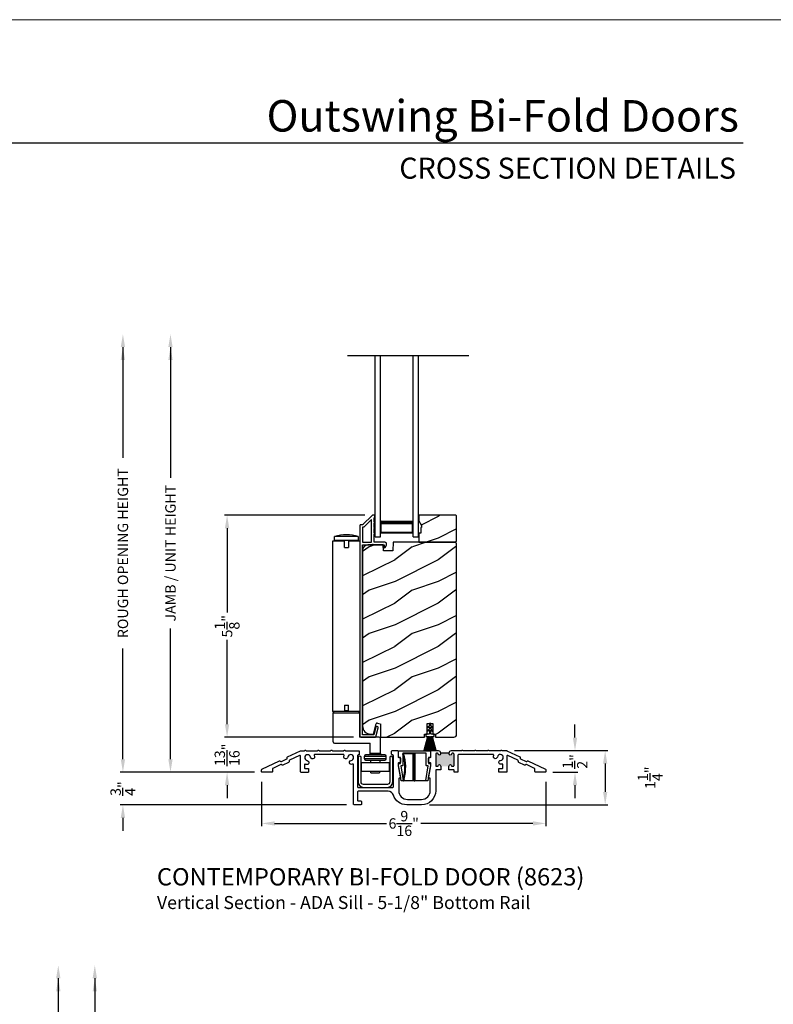
# Model space of a CAD drawing. Extents: x 0 to 102, y 0 to 44.
# Drawn here: x 16 to 33, y 21 to 44 of the extents above; entities that cross this region are included whole.
import ezdxf
from ezdxf.enums import TextEntityAlignment as Align

# ---------------------------------------------------------------- set-up
doc = ezdxf.new("R2010")
doc.units = 0
doc.header["$LTSCALE"] = 2
doc.header["$MEASUREMENT"] = 0
doc.header["$PDMODE"] = 3
doc.layers.get('0').update_dxf_attribs({"linetype": 'CONTINUOUS'})
doc.layers.get('DEFPOINTS').update_dxf_attribs({"color": 3, "linetype": 'CONTINUOUS'})
doc.layers.add('Dim', color=7, linetype='CONTINUOUS')
doc.styles.add('Arial', font='arial.ttf')
doc.styles.get("Standard").update_dxf_attribs({"font": 'arial.ttf'})
doc.dimstyles.get("Standard").update_dxf_attribs({"dimtxt": 0.24, "dimasz": 0.3, "dimexe": 0.0625, "dimexo": 0.18, "dimgap": 0.09, "dimtad": 0, "dimdec": 4, "dimzin": 0, "dimdsep": 46, "dimlunit": 4, "dimtxsty": 'STANDARD', "dimcen": 0, "dimadec": 5, "dimazin": 0, "dimtfac": 1, "dimtdec": 4, "dimtofl": 0, "dimtmove": 2, "dimatfit": 3, "dimfxl": 1, "dimtolj": 1, "dimtzin": 0, "dimarcsym": 0})
pattern_1 = [(216.8699, (-101.00886, 227.83207), (2.99999992, 2.00000012), [0.5, -4.5]), (206.5651, (-100.40886, 227.53207), (-0.9999992, -1.0000013), [1.118034, -1.118034]), (198.4349, (-100.40886, 227.03207), (-2.00000043, -0.9999984), [0.632456, -2.529822])]

# ---------------------------------------------------------------- blocks, each defined once
blk = doc.blocks.new('*D177')
at = {"layer": 'DEFPOINTS', "color": 0, "transparency": 16777216}
for p in [(24.075, 32.562), (20.716, 27.437), (23.816, 27.437)]:
    blk.add_point(p, dxfattribs=at)
at = {"layer": 'Dim', "color": 0, "lineweight": -2, "transparency": 16777216}
for p, q in [((23.895, 32.562), (20.654, 32.562)), ((20.716, 32.262), (20.716, 30.314)), ((20.716, 27.737), (20.716, 29.684)), ((23.636, 27.437), (20.654, 27.437))]:
    blk.add_line(p, q, dxfattribs=at)
at = {"layer": 'Dim', "color": 0, "transparency": 16777216}
for points in [[(20.666, 32.262), (20.766, 32.262), (20.716, 32.562)], [(20.666, 27.737), (20.766, 27.737), (20.716, 27.437)]]:
    blk.add_solid(points, dxfattribs=at)
at = {"layer": 'Dim', "color": 0, "transparency": 16777216, "insert": (20.716, 29.999), "char_height": 0.24, "attachment_point": 5, "rotation": 90}
blk.add_mtext('\\A1;5{\\H1x;\\S1/8;}"', dxfattribs=at)
blk = doc.blocks.new('*D178')
at = {"layer": 'DEFPOINTS', "color": 0, "transparency": 16777216}
for p in [(20.716, 27.437), (20.716, 27.437), (21.527, 26.628)]:
    blk.add_point(p, dxfattribs=at)
at = {"layer": 'Dim', "color": 0, "lineweight": -2, "transparency": 16777216}
for p, q in [((20.716, 27.737), (20.716, 28.037)), ((20.896, 27.437), (20.779, 27.437)), ((21.347, 26.628), (20.654, 26.628)), ((20.716, 26.328), (20.716, 26.028))]:
    blk.add_line(p, q, dxfattribs=at)
at = {"layer": 'Dim', "color": 0, "transparency": 16777216}
for points in [[(20.666, 27.737), (20.766, 27.737), (20.716, 27.437)], [(20.666, 26.328), (20.766, 26.328), (20.716, 26.628)]]:
    blk.add_solid(points, dxfattribs=at)
at = {"layer": 'Dim', "color": 0, "transparency": 16777216, "insert": (20.716, 27.032), "char_height": 0.24, "attachment_point": 5, "rotation": 90}
blk.add_mtext('\\A1;{\\H1x;\\S13/16;}"', dxfattribs=at)
blk = doc.blocks.new('*D179')
at = {"layer": 'DEFPOINTS', "color": 0, "transparency": 16777216}
for p in [(27.169, 27.128), (28.06, 26.628), (28.748, 26.628)]:
    blk.add_point(p, dxfattribs=at)
at = {"layer": 'Dim', "color": 0, "lineweight": -2, "transparency": 16777216}
for p, q in [((28.748, 27.428), (28.748, 27.728)), ((27.349, 27.128), (28.811, 27.128)), ((28.24, 26.628), (28.811, 26.628)), ((28.748, 26.328), (28.748, 26.028))]:
    blk.add_line(p, q, dxfattribs=at)
at = {"layer": 'Dim', "color": 0, "transparency": 16777216}
for points in [[(28.698, 27.428), (28.798, 27.428), (28.748, 27.128)], [(28.698, 26.328), (28.798, 26.328), (28.748, 26.628)]]:
    blk.add_solid(points, dxfattribs=at)
at = {"layer": 'Dim', "color": 0, "transparency": 16777216, "insert": (28.748, 26.878), "char_height": 0.24, "attachment_point": 5, "rotation": 90}
blk.add_mtext('\\A1;{\\H1x;\\S1/2;}"', dxfattribs=at)
blk = doc.blocks.new('*D180')
at = {"layer": 'DEFPOINTS', "color": 0, "transparency": 16777216}
for p in [(21.512, 26.585), (28.075, 26.585), (28.075, 25.447)]:
    blk.add_point(p, dxfattribs=at)
at = {"layer": 'Dim', "color": 0, "lineweight": -2, "transparency": 16777216}
for p, q in [((21.512, 26.405), (21.512, 25.384)), ((28.075, 26.405), (28.075, 25.384)), ((21.812, 25.447), (24.396, 25.447)), ((27.775, 25.447), (25.191, 25.447))]:
    blk.add_line(p, q, dxfattribs=at)
at = {"layer": 'Dim', "color": 0, "transparency": 16777216}
for points in [[(21.812, 25.497), (21.812, 25.397), (21.512, 25.447)], [(27.775, 25.497), (27.775, 25.397), (28.075, 25.447)]]:
    blk.add_solid(points, dxfattribs=at)
at = {"layer": 'Dim', "color": 0, "transparency": 16777216, "insert": (24.794, 25.447), "char_height": 0.24, "attachment_point": 5}
blk.add_mtext('\\A1;6{\\H1x;\\S9/16;}"', dxfattribs=at)
blk = doc.blocks.new('A$C5A762800')
for p, q in [((0.131, 0.695), (0.386, 0.695)), ((0.386, 0.686), (0.135, 0.686)), ((0.386, 0.686), (0.386, 0.695)), ((0.406, 0.695), (0.386, 0.695)), ((0.386, 0.069), (0.386, 0.686)), ((0.423, 0.685), (0.396, 0.685)), ((0.396, 0.07), (0.396, 0.685)), ((0.406, 0.695), (0.43, 0.695)), ((0.423, 0.07), (0.423, 0.685)), ((0.43, 0.686), (0.43, 0.695)), ((0.43, 0.695), (0.647, 0.695)), ((0.43, 0.686), (0.43, 0.071)), ((0.647, 0.686), (0.43, 0.686)), ((0.637, 0.652), (0.647, 0.686)), ((0.66, 0.695), (0.647, 0.695)), ((0.044, 0.295), (0.044, 0.298)), ((0.075, 0.295), (0.044, 0.295)), ((0.748, 0.295), (0.717, 0.295)), ((0.748, 0.298), (0.748, 0.295)), ((0.396, 0.07), (0.396, 0.07)), ((0.396, 0.07), (0.423, 0.07)), ((0.43, 0.06), (0.406, 0.06)), ((0.43, 0.071), (0.647, 0.071)), ((0.647, 0.06), (0.43, 0.06)), ((0.662, 0.089), (0.666, 0.076))]:
    blk.add_line(p, q)
blk.add_lwpolyline([(0.026, 0.01), (0.026, 0.15, -0.414424), (0.031, 0.155), (0.071, 0.155, 0.414149), (0.076, 0.16), (0.076, 0.293, 0.414424), (0.071, 0.298), (0.033, 0.298, -0.414149), (0.028, 0.303), (0.028, 0.346, -0.041485), (0.029, 0.354), (0.085, 0.691, -0.366894), (0.09, 0.695), (0.131, 0.695, -0.463623), (0.135, 0.689), (0.079, 0.354, 0.463802), (0.084, 0.348), (0.121, 0.348, -0.414149), (0.126, 0.343), (0.126, 0.06, 0.414149), (0.131, 0.055), (0.661, 0.055, 0.414145), (0.666, 0.06), (0.666, 0.343, -0.414152), (0.671, 0.348), (0.708, 0.348, 0.463808), (0.713, 0.354), (0.657, 0.689, -0.463621), (0.661, 0.695), (0.702, 0.695, -0.36689), (0.707, 0.691), (0.763, 0.354, -0.041487), (0.764, 0.346), (0.764, 0.303, -0.414145), (0.759, 0.298), (0.721, 0.298, 0.414427), (0.716, 0.293), (0.716, 0.16, 0.414152), (0.721, 0.155), (0.761, 0.155, -0.414427), (0.766, 0.15), (0.766, 0.01, -0.414152), (0.761, 0.005), (0.031, 0.005, -0.414149)], format="xyb", close=True)
at = {"flags": 128}
for points in [[(0.396, 0.685), (0.396, 0.685), (0.396, 0.685)], [(0.657, 0.682), (0.657, 0.684), (0.657, 0.685)]]:
    blk.add_lwpolyline(points, dxfattribs=at)
for centre, radius, start, end in [((0.406, 0.685), 0.01, 90.0164, 177.8668), ((0.432, 0.686), 0.00881, 100.9979, 186.4277), ((1.609, 0.377), 1, 162.2746, 197.7254), ((0.647, 0.685), 0.01, 19.113, 90.0012), ((1.609, 0.378), 1.01, 164.2678, 197.7253), ((1.609, 0.377), 0.99, 163.2834, 196.8909), ((0.044, 0.305), 0.01, 226.3817, 270.0158), ((0.748, 0.305), 0.01, 269.984, 313.6184), ((0.066, 0.165), 0.01, 269.9839, 359.997), ((0.406, 0.069), 0.02, 179.9685, 226.4105), ((0.406, 0.07), 0.01, 179.976, 270.0161), ((0.432, 0.069), 0.00905, 170.3963, 258.1952), ((0.647, 0.07), 0.01, 269.9922, 17.7251), ((0.647, 0.069), 0.02, 313.6292, 339.9678), ((0.726, 0.165), 0.01, 180.0091, 270.0098)]:
    blk.add_arc(centre, radius, start, end)
blk = doc.blocks.new('*D181')
at = {"color": 0, "lineweight": -2, "transparency": 16777216}
for p, q in [((27.349, 27.128), (29.508, 27.128)), ((29.445, 26.828), (29.445, 26.176)), ((25.387, 25.876), (29.508, 25.876))]:
    blk.add_line(p, q, dxfattribs=at)
at = {"color": 0, "transparency": 16777216}
for points in [[(29.395, 26.828), (29.495, 26.828), (29.445, 27.128)], [(29.395, 26.176), (29.495, 26.176), (29.445, 25.876)]]:
    blk.add_solid(points, dxfattribs=at)
at = {"layer": 'DEFPOINTS', "color": 0, "transparency": 16777216}
for p in [(27.169, 27.128), (25.207, 25.876), (29.445, 25.876)]:
    blk.add_point(p, dxfattribs=at)
at = {"color": 0, "transparency": 16777216, "insert": (30.484, 26.502), "char_height": 0.24, "attachment_point": 5, "rotation": 90}
blk.add_mtext('\\A1;1{\\H1x;\\S1/4;}"', dxfattribs=at)
blk = doc.blocks.new('*D182')
at = {"layer": 'DEFPOINTS', "color": 0, "transparency": 16777216}
for p in [(23.815, 36.744), (19.409, 26.628), (21.527, 26.628)]:
    blk.add_point(p, dxfattribs=at)
at = {"layer": 'Dim', "color": 0, "lineweight": -2, "transparency": 16777216}
for p, q in [((19.409, 36.444), (19.409, 33.426)), ((19.409, 26.928), (19.409, 29.946)), ((21.347, 26.628), (19.347, 26.628))]:
    blk.add_line(p, q, dxfattribs=at)
at = {"layer": 'Dim', "color": 0, "transparency": 16777216}
for points in [[(19.359, 36.444), (19.459, 36.444), (19.409, 36.744)], [(19.359, 26.928), (19.459, 26.928), (19.409, 26.628)]]:
    blk.add_solid(points, dxfattribs=at)
at = {"layer": 'Dim', "color": 0, "transparency": 16777216, "insert": (19.409, 31.686), "char_height": 0.24, "attachment_point": 5, "rotation": 90}
blk.add_mtext('\\A1;JAMB / UNIT HEIGHT', dxfattribs=at)
blk = doc.blocks.new('A$C464A1423')
for p, q in [((0.802, 5.347), (0.677, 5.347)), ((0.677, 5.347), (0.677, 1.41)), ((0.726, 5.361), (0.726, 5.451)), ((1.274, 5.451), (0.726, 5.451)), ((1.274, 5.361), (0.726, 5.361)), ((0.777, 5.347), (0.777, 5.361)), ((0.953, 5.347), (0.803, 5.347)), ((0.953, 5.2), (0.953, 5.347)), ((1.313, 5.347), (1.047, 5.347)), ((1.047, 5.347), (1.047, 5.2)), ((1.222, 5.361), (1.222, 5.347)), ((1.274, 5.451), (1.274, 5.361)), ((1.313, 5.347), (1.313, 1.41)), ((0.953, 5.2), (1.047, 5.2)), ((0.802, 1.41), (0.677, 1.41)), ((0.696, 1.38), (1.304, 1.38)), ((0.696, 0.71), (0.696, 1.38)), ((1.274, 1.41), (0.726, 1.41)), ((0.953, 1.41), (0.803, 1.41)), ((0.953, 1.558), (0.953, 1.41)), ((0.953, 1.558), (1.047, 1.558)), ((1.047, 1.427), (0.953, 1.427)), ((1.047, 1.41), (1.047, 1.558)), ((1.313, 1.41), (1.047, 1.41)), ((1.304, 1.38), (1.304, 0.818)), ((1.589, 0.818), (1.304, 0.818)), ((1.758, 0.818), (1.589, 0.818)), ((1.788, 0.442), (1.788, 0.788)), ((0.726, 0.68), (0.975, 0.68)), ((0.975, 0.68), (1.286, 0.68)), ((1.286, 0.68), (1.546, 0.68)), ((1.546, 0.442), (1.546, 0.68)), ((1.35, 0.036), (1.35, 0.233)), ((1.35, 0.233), (1.983, 0.233)), ((1.414, 0.382), (1.919, 0.382)), ((1.414, 0.321), (1.414, 0.382)), ((1.919, 0.321), (1.414, 0.321)), ((1.889, 0.412), (1.444, 0.412)), ((1.444, 0.291), (1.889, 0.291)), ((1.788, 0.442), (1.546, 0.442)), ((1.562, 0.233), (1.562, 0.291)), ((1.772, 0.291), (1.772, 0.233)), ((1.919, 0.321), (1.919, 0.382)), ((1.983, 0.233), (1.983, 0.036)), ((1.35, 0.036), (1.983, 0.036)), ((1.567, 0), (1.567, 0.036)), ((1.567, 0), (1.767, 0)), ((1.767, 0.036), (1.767, 0))]:
    blk.add_line(p, q)
for centre, radius, start, end in [((1, 4.489), 1, 74.0976, 105.9024), ((0.726, 1.38), 0.03, 90, 180), ((1.274, 1.38), 0.03, 0, 90), ((0.726, 0.71), 0.03, 180, 270), ((1.758, 0.788), 0.03, 0, 90), ((1.444, 0.382), 0.03, 90, 180), ((1.444, 0.321), 0.03, 180, 270), ((1.516, 0.442), 0.03, 270, 0), ((1.818, 0.442), 0.03, 180, 270), ((1.889, 0.382), 0.03, 0, 90), ((1.889, 0.321), 0.03, 270, 0)]:
    blk.add_arc(centre, radius, start, end)
blk = doc.blocks.new('*D184')
at = {"layer": 'DEFPOINTS', "color": 0, "transparency": 16777216}
for p in [(22.717, 36.744), (18.311, 26.628), (20.429, 26.628)]:
    blk.add_point(p, dxfattribs=at)
at = {"layer": 'Dim', "color": 0, "lineweight": -2, "transparency": 16777216}
for p, q in [((18.311, 36.444), (18.311, 33.883)), ((18.311, 26.928), (18.311, 29.489)), ((20.249, 26.628), (18.248, 26.628))]:
    blk.add_line(p, q, dxfattribs=at)
at = {"layer": 'Dim', "color": 0, "transparency": 16777216}
for points in [[(18.261, 36.444), (18.361, 36.444), (18.311, 36.744)], [(18.261, 26.928), (18.361, 26.928), (18.311, 26.628)]]:
    blk.add_solid(points, dxfattribs=at)
at = {"layer": 'Dim', "color": 0, "transparency": 16777216, "insert": (18.311, 31.686), "char_height": 0.24, "attachment_point": 5, "rotation": 90}
blk.add_mtext('\\A1;ROUGH OPENING HEIGHT', dxfattribs=at)
blk = doc.blocks.new('*D185')
at = {"layer": 'DEFPOINTS', "color": 0, "transparency": 16777216}
for p in [(21.527, 26.628), (18.311, 25.876), (23.652, 25.876)]:
    blk.add_point(p, dxfattribs=at)
at = {"layer": 'Dim', "color": 0, "lineweight": -2, "transparency": 16777216}
for p, q in [((18.311, 26.928), (18.311, 27.228)), ((21.347, 26.628), (18.248, 26.628)), ((23.472, 25.876), (18.248, 25.876)), ((18.311, 25.576), (18.311, 25.276))]:
    blk.add_line(p, q, dxfattribs=at)
at = {"layer": 'Dim', "color": 0, "transparency": 16777216}
for points in [[(18.261, 26.928), (18.361, 26.928), (18.311, 26.628)], [(18.261, 25.576), (18.361, 25.576), (18.311, 25.876)]]:
    blk.add_solid(points, dxfattribs=at)
at = {"layer": 'Dim', "color": 0, "transparency": 16777216, "insert": (18.311, 26.252), "char_height": 0.24, "attachment_point": 5, "rotation": 90}
blk.add_mtext('\\A1;{\\H1x;\\S3/4;}"', dxfattribs=at)
blk = doc.blocks.new('*D196')
at = {"layer": 'DEFPOINTS', "color": 0, "transparency": 16777216}
for p in [(23.944, 22.172), (17.662, 12.015), (21.656, 12.015)]:
    blk.add_point(p, dxfattribs=at)
at = {"layer": 'Dim', "color": 0, "lineweight": -2, "transparency": 16777216}
for p, q in [((17.662, 21.872), (17.662, 18.834)), ((17.662, 12.315), (17.662, 15.354)), ((21.476, 12.015), (17.6, 12.015))]:
    blk.add_line(p, q, dxfattribs=at)
at = {"layer": 'Dim', "color": 0, "transparency": 16777216}
for points in [[(17.612, 21.872), (17.712, 21.872), (17.662, 22.172)], [(17.612, 12.315), (17.712, 12.315), (17.662, 12.015)]]:
    blk.add_solid(points, dxfattribs=at)
at = {"layer": 'Dim', "color": 0, "transparency": 16777216, "insert": (17.662, 17.094), "char_height": 0.24, "attachment_point": 5, "rotation": 90}
blk.add_mtext('\\A1;JAMB / UNIT HEIGHT', dxfattribs=at)
blk = doc.blocks.new('*D198')
at = {"layer": 'DEFPOINTS', "color": 0, "transparency": 16777216}
for p in [(23.101, 22.172), (16.819, 12.015), (20.813, 12.015)]:
    blk.add_point(p, dxfattribs=at)
at = {"layer": 'Dim', "color": 0, "lineweight": -2, "transparency": 16777216}
for p, q in [((16.819, 21.872), (16.819, 19.291)), ((16.819, 12.315), (16.819, 14.897)), ((20.633, 12.015), (16.757, 12.015))]:
    blk.add_line(p, q, dxfattribs=at)
at = {"layer": 'Dim', "color": 0, "transparency": 16777216}
for points in [[(16.769, 21.872), (16.869, 21.872), (16.819, 22.172)], [(16.769, 12.315), (16.869, 12.315), (16.819, 12.015)]]:
    blk.add_solid(points, dxfattribs=at)
at = {"layer": 'Dim', "color": 0, "transparency": 16777216, "insert": (16.819, 17.094), "char_height": 0.24, "attachment_point": 5, "rotation": 90}
blk.add_mtext('\\A1;ROUGH OPENING HEIGHT', dxfattribs=at)

msp = doc.modelspace()

# ---------------------------------------------------------------- hatches: boundary and pattern name
h = msp.add_hatch()
h.set_pattern_fill('WOOD2', color=256, style=0)
h.set_pattern_definition(pattern_1)
h.paths.add_polyline_path([(25.186413, 32.275275), (25.186413, 32.150274), (25.139413, 32.150274), (25.139413, 31.939274), (25.994413, 31.939274), (26.014413, 31.959277), (26.014413, 32.544275), (25.994413, 32.564273), (25.139413, 32.564273), (25.139413, 32.431392), (25.202413, 32.322274), (25.202413, 32.275275)])
h = msp.add_hatch()
h.set_pattern_fill('WOOD2', color=256, style=0)
h.set_pattern_definition(pattern_1)
edge = h.paths.add_edge_path()
edge.add_line((24.255954, 27.749011), (24.255954, 27.439287))
edge.add_line((24.255954, 27.439287), (25.276631, 27.439287))
edge.add_line((25.276631, 27.439287), (25.276631, 27.509039))
edge.add_line((25.276631, 27.509039), (25.339131, 27.509039))
edge.add_line((25.339131, 27.509039), (25.339131, 27.752038))
edge.add_line((25.339131, 27.752038), (25.464131, 27.752038))
edge.add_line((25.464131, 27.752038), (25.464131, 27.509039))
edge.add_line((25.464131, 27.509039), (25.526631, 27.509039))
edge.add_line((25.526631, 27.509039), (25.526631, 27.439287))
edge.add_line((25.526631, 27.439287), (25.951413, 27.439287))
edge.add_arc((25.95141, 27.50229), 0.063003, 270.002604, 359.9955285)
edge.add_line((26.014413, 27.502285), (26.014413, 31.907275))
edge.add_line((26.014413, 31.907275), (25.982413, 31.939274))
edge.add_line((25.982413, 31.939274), (24.551413, 31.939274))
edge.add_line((24.551413, 31.939274), (24.544321, 31.736177))
edge.add_line((24.544321, 31.736177), (24.326521, 31.736177))
edge.add_line((24.326521, 31.736177), (24.321348, 31.884283))
edge.add_line((24.321348, 31.884283), (23.965226, 31.874957))
edge.add_arc((23.9685, 31.749999), 0.125001, 91.5004575, 179.9980576)
edge.add_line((23.843499, 31.750003), (23.843499, 27.696282))
edge.add_arc((24.031502, 27.696287), 0.188004, 180.0015937, 269.9987863)
edge.add_line((24.031499, 27.508283), (24.096355, 27.508283))
edge.add_line((24.096355, 27.508283), (24.159463, 27.743806))
h = msp.add_hatch(color=256)
h.dxf.hatch_style = 1
h.paths.add_polyline_path([(25.956114, 27.046549, 0.414213563), (25.936115, 27.066548), (25.915834, 27.066548, 0.381922337), (25.89596, 27.048774, -0.945803071), (25.846114, 27.051548), (25.846114, 27.077535), (25.642114, 27.077535), (25.642114, 27.051553, -0.945903418), (25.592268, 27.048774, 0.381922133), (25.572394, 27.066548), (25.552113, 27.066548, 0.414213563), (25.532114, 27.046549), (25.532114, 26.785534, 0.414213563), (25.552113, 26.765535), (25.582114, 26.765535, 0.414271847), (25.592114, 26.775536), (25.592114, 26.780536, -1), (25.642114, 26.780536), (25.642114, 26.775532, 0.414158974), (25.652113, 26.765535), (25.836114, 26.765535, 0.414271847), (25.846114, 26.775536), (25.846114, 26.780536, -1), (25.896114, 26.780536), (25.896114, 26.775532, 0.414158972), (25.906113, 26.765535), (25.936115, 26.765535, 0.414213564), (25.956114, 26.785534)])

# ---------------------------------------------------------------- linework, layer by layer
for p, q in [((32.633072, 41.150089), (1.728752, 41.150089)), ((26.299009, 36.237126), (23.499817, 36.237126)), ((24.133413, 32.064275), (24.133413, 36.237126)), ((24.258413, 32.064275), (24.258413, 36.237126)), ((25.008413, 32.064275), (25.008413, 36.237126)), ((25.133413, 32.064275), (25.133413, 36.237126)), ((24.258413, 32.439275), (24.258413, 32.153561)), ((25.008413, 32.153561), (25.008413, 32.439616)), ((24.133413, 32.064275), (24.258413, 32.064275)), ((24.258413, 32.153561), (25.008413, 32.153561)), ((25.008413, 32.064275), (25.133413, 32.064275)), ((24.192153, 27.76502), (24.251901, 27.749011)), ((25.386631, 27.744036), (25.386631, 27.701036)), ((25.416631, 27.701036), (25.416631, 27.744036)), ((25.376631, 27.509039), (25.308131, 27.509039)), ((25.308131, 27.509039), (25.308131, 27.454038)), ((25.386631, 27.701036), (25.331631, 27.669282)), ((25.386631, 27.624038), (25.331631, 27.592284)), ((25.341631, 27.651963), (25.386631, 27.677945)), ((25.341631, 27.574961), (25.386631, 27.600943)), ((25.386631, 27.677945), (25.386631, 27.624038)), ((25.386631, 27.600943), (25.386631, 27.519036)), ((25.471631, 27.669282), (25.416631, 27.701036)), ((25.416631, 27.624038), (25.416631, 27.677945)), ((25.416631, 27.677945), (25.461631, 27.651963)), ((25.471631, 27.592284), (25.416631, 27.624038)), ((25.416631, 27.519036), (25.416631, 27.600943)), ((25.416631, 27.600943), (25.461631, 27.574961)), ((25.495131, 27.509039), (25.426631, 27.509039)), ((25.495131, 27.454038), (25.495131, 27.509039)), ((25.347561, 27.454038), (25.26376, 27.138458)), ((25.265693, 27.137946), (25.349631, 27.454038)), ((25.350435, 27.454038), (25.290815, 27.133389)), ((25.293931, 27.132812), (25.353086, 27.454006)), ((25.308131, 27.454038), (25.347561, 27.454038)), ((25.353843, 27.454006), (25.308322, 27.132145)), ((25.310303, 27.131868), (25.355862, 27.454006)), ((25.35885, 27.454006), (25.323332, 27.129597)), ((25.325344, 27.129597), (25.360862, 27.454006)), ((25.363857, 27.454006), (25.338881, 27.129592)), ((25.340887, 27.129592), (25.365862, 27.454006)), ((25.349631, 27.454038), (25.350435, 27.454038)), ((25.353086, 27.454006), (25.353843, 27.454006)), ((25.355862, 27.454006), (25.35885, 27.454006)), ((25.368861, 27.454006), (25.356431, 27.129587)), ((25.36016, 27.129587), (25.369633, 27.454067)), ((25.360862, 27.454006), (25.363857, 27.454006)), ((25.365862, 27.454006), (25.368861, 27.454006)), ((25.372631, 27.454067), (25.368197, 27.129583)), ((25.369633, 27.454067), (25.372631, 27.454067)), ((25.370198, 27.129583), (25.374631, 27.454038)), ((25.374631, 27.454038), (25.377631, 27.454038)), ((25.377631, 27.454038), (25.377631, 27.130038)), ((25.379631, 27.130038), (25.379631, 27.454038)), ((25.379631, 27.454038), (25.382631, 27.454038)), ((25.382631, 27.454038), (25.382631, 27.130038)), ((25.384631, 27.130038), (25.384631, 27.454038)), ((25.384631, 27.454038), (25.387631, 27.454038)), ((25.387631, 27.454038), (25.387631, 27.130038)), ((25.389631, 27.454038), (25.392631, 27.454038)), ((25.389631, 27.130038), (25.389631, 27.454038)), ((25.392631, 27.454038), (25.392631, 27.130038)), ((25.394631, 27.130038), (25.394631, 27.454038)), ((25.394631, 27.454038), (25.399631, 27.454038)), ((25.399631, 27.454038), (25.399631, 27.130038)), ((25.401631, 27.130038), (25.401631, 27.454038)), ((25.401631, 27.454038), (25.406631, 27.454038)), ((25.406631, 27.454038), (25.406631, 27.130038)), ((25.408631, 27.130038), (25.408631, 27.454038)), ((25.408631, 27.454038), (25.411631, 27.454038)), ((25.411631, 27.454038), (25.411631, 27.130038)), ((25.413631, 27.130038), (25.413631, 27.454038)), ((25.413631, 27.454038), (25.416631, 27.454038)), ((25.416631, 27.454038), (25.416631, 27.130038)), ((25.418631, 27.130038), (25.418631, 27.454038)), ((25.418631, 27.454038), (25.421631, 27.454038)), ((25.421631, 27.454038), (25.421631, 27.130038)), ((25.423631, 27.454038), (25.426631, 27.454038)), ((25.423631, 27.130038), (25.423631, 27.454038)), ((25.426631, 27.454038), (25.431057, 27.130057)), ((25.428631, 27.454038), (25.431628, 27.454067)), ((25.433057, 27.13008), (25.428631, 27.454038)), ((25.431628, 27.454067), (25.441087, 27.130104)), ((25.443086, 27.13016), (25.433629, 27.454048)), ((25.433629, 27.454048), (25.435399, 27.454006)), ((25.435399, 27.454006), (25.460299, 27.130564)), ((25.462293, 27.130714), (25.437405, 27.454006)), ((25.437405, 27.454006), (25.440399, 27.454006)), ((25.440399, 27.454006), (25.47575, 27.131127)), ((25.442411, 27.454006), (25.445399, 27.454006)), ((25.477738, 27.131347), (25.442411, 27.454006)), ((25.445399, 27.454006), (25.490959, 27.131868)), ((25.447419, 27.454006), (25.448175, 27.454006)), ((25.492939, 27.132145), (25.447419, 27.454006)), ((25.448175, 27.454006), (25.507331, 27.132812)), ((25.510447, 27.133389), (25.450827, 27.454038)), ((25.450827, 27.454038), (25.451631, 27.454038)), ((25.451631, 27.454038), (25.535568, 27.137946)), ((25.537501, 27.138458), (25.4537, 27.454038)), ((25.4537, 27.454038), (25.495131, 27.454038)), ((25.26376, 27.138458), (25.265693, 27.137946)), ((25.290815, 27.133389), (25.293931, 27.132812)), ((25.308322, 27.132145), (25.310303, 27.131868)), ((25.323332, 27.129597), (25.325344, 27.129597)), ((25.338881, 27.129592), (25.340887, 27.129592)), ((25.356431, 27.129587), (25.36016, 27.129587)), ((25.368197, 27.129583), (25.370198, 27.129583)), ((25.377631, 27.130038), (25.379631, 27.130038)), ((25.382631, 27.130038), (25.384631, 27.130038)), ((25.387631, 27.130038), (25.389631, 27.130038)), ((25.392631, 27.130038), (25.394631, 27.130038)), ((25.399631, 27.130038), (25.401631, 27.130038)), ((25.406631, 27.130038), (25.408631, 27.130038)), ((25.411631, 27.130038), (25.413631, 27.130038)), ((25.416631, 27.130038), (25.418631, 27.130038)), ((25.421631, 27.130038), (25.423631, 27.130038)), ((25.431057, 27.130057), (25.433057, 27.13008)), ((25.441087, 27.130104), (25.443086, 27.13016)), ((25.460299, 27.130564), (25.462293, 27.130714)), ((25.47575, 27.131127), (25.477738, 27.131347)), ((25.490959, 27.131868), (25.492939, 27.132145)), ((25.507331, 27.132812), (25.510447, 27.133389)), ((25.535568, 27.137946), (25.537501, 27.138458)), ((25.642114, 27.077535), (25.846114, 27.077535))]:
    msp.add_line(p, q)
at = {"lineweight": 0}
msp.add_lwpolyline([(0, 44.00001), (0, 0), (34.000008, 0), (34.000008, 44.00001)], close=True, dxfattribs=at)
for points in [[(23.853342, 32.344717, -0.199092838), (23.846271, 32.341788), (23.794413, 32.341788, 0.414281993), (23.784413, 32.331787), (23.784413, 27.468789, 0.414247493), (23.816413, 27.436786), (24.132136, 27.436786, 0.339286967), (24.147591, 27.448646), (24.202077, 27.651992, 1.000118924), (24.148951, 27.666226), (24.10221, 27.491787), (23.839413, 27.491787), (23.839413, 31.871789, -0.414151841), (23.849413, 31.881786), (24.070551, 31.881786, -1.000139332), (24.090551, 31.881786), (24.333971, 31.881786, -0.414148174), (24.343971, 31.871789), (24.343971, 31.821045, 0.788598756), (24.366663, 31.815597), (24.395075, 31.871357, 0.560049887), (24.35498, 31.936786), (24.118051, 31.936786, -0.41428414), (24.108051, 31.946788), (24.108051, 32.126789, 1.000019556), (24.108051, 32.156789), (24.108051, 32.251785, 0.999863144), (24.108051, 32.281789), (24.108051, 32.376786, 1.000019556), (24.108051, 32.406785), (24.108051, 32.496789, -0.414146655), (24.118051, 32.506785), (24.119413, 32.506785, 0.413820097), (24.129413, 32.516787), (24.129413, 32.551789, 0.414151841), (24.119413, 32.561786), (24.074555, 32.561786, 0.199092838), (24.067484, 32.558857), (23.853342, 32.344717)], [(24.255954, 27.749011), (24.255954, 27.439287), (25.276631, 27.439287), (25.276631, 27.509039), (25.339131, 27.509039), (25.339131, 27.752038), (25.464131, 27.752038), (25.464131, 27.509039), (25.526631, 27.509039), (25.526631, 27.439287), (25.951413, 27.439287, 0.414177393), (26.014413, 27.502285), (26.014413, 31.907275), (25.982413, 31.939274), (24.551413, 31.939274), (24.544321, 31.736177), (24.326521, 31.736177), (24.321348, 31.884283), (23.965226, 31.874957, 0.406554056), (23.843499, 31.750003), (23.843499, 27.696282, 0.414199211), (24.031499, 27.508283), (24.096355, 27.508283), (24.159463, 27.743806)], [(25.836114, 26.765535, 0.414287833), (25.846114, 26.775536), (25.846114, 26.780534, -1.000043999), (25.896114, 26.780534), (25.896114, 26.775536, 0.41428414), (25.906114, 26.765535), (25.936114, 26.765535, 0.414218008), (25.956114, 26.785533), (25.956114, 27.04655, 0.414218008), (25.936114, 27.066548), (25.915835, 27.066548, 0.382008395), (25.895959, 27.048769, -0.945713668), (25.846114, 27.051548), (25.846114, 27.077535, -0.414164007), (25.896114, 27.127537), (26.129713, 27.127537, 0.199094741), (26.136784, 27.130465), (26.141678, 27.135356, -0.414166451), (26.15582, 27.135356), (26.160714, 27.130465, 0.199090934), (26.167785, 27.127537), (26.429537, 27.127537, 0.199094741), (26.436608, 27.130465), (26.441501, 27.135356, -0.414166451), (26.455644, 27.135356), (26.460537, 27.130465, 0.199090934), (26.467608, 27.127537), (26.72936, 27.127537, 0.199094741), (26.736431, 27.130465), (26.741325, 27.135356, -0.414166451), (26.755467, 27.135356), (26.760361, 27.130465, 0.199090934), (26.767432, 27.127537), (27.029184, 27.127537, 0.199094741), (27.036255, 27.130465), (27.041149, 27.135356, -0.414166451), (27.055291, 27.135356), (27.060184, 27.130465, 0.199090934), (27.067255, 27.127537), (27.169414, 27.127537, -0.109564481), (27.175753, 27.126129), (27.4739, 26.9871, -0.268110907), (27.482504, 26.974813), (27.484875, 26.947709, 0.267719944), (27.493479, 26.935422), (27.618584, 26.877085, 0.26790918), (27.633527, 26.878394), (27.647715, 26.888325, -0.26790918), (27.662658, 26.889634), (28.066121, 26.701495, -0.291527662), (28.074782, 26.687903), (28.074782, 26.642533, -0.414234451), (28.059782, 26.627534), (27.839782, 26.627534, -0.414234451), (27.824782, 26.642533), (27.824782, 26.705174, 0.29131787), (27.816121, 26.718771), (27.629855, 26.805625, 0.268228189), (27.614912, 26.80432), (27.600724, 26.794384, -0.268228189), (27.585781, 26.79308), (27.450211, 26.856293, -0.267719944), (27.441607, 26.86858), (27.439236, 26.895684, 0.268110907), (27.430632, 26.907971), (27.196756, 27.017033, 0.548366624), (27.175417, 27.003437), (27.175417, 26.641285, -0.414281144), (27.161666, 26.627534), (27.002774, 26.627534, -0.414241365), (26.987774, 26.642533), (26.987774, 26.702537, -0.413928504), (27.002774, 26.717537), (27.070417, 26.717537, 0.414244229), (27.085417, 26.732536), (27.085417, 26.803128, 0.494950564), (27.066452, 26.817593, -0.044949897), (27.038365, 26.812547, -0.999973018), (27.03047, 26.902203, 2.081334804), (26.956026, 26.980083, -1.000043395), (26.86682, 26.992014, -0.042037141), (26.872569, 27.018085, 0.505553399), (26.858244, 27.037534), (26.061114, 27.037534, 0.414242797), (26.046114, 27.022534), (26.046114, 26.642533, -0.41423934), (26.031114, 26.627534), (25.971114, 26.627534, -0.414244229), (25.956114, 26.642533), (25.956114, 26.672533, 0.41423934), (25.941114, 26.687532), (25.836114, 26.687532), (25.836114, 26.765535)], [(24.540768, 26.967787, 0.99993662), (24.470768, 26.967787), (24.470768, 26.403786, -0.414249568), (24.415768, 26.348786), (23.865768, 26.348786, -0.414249372), (23.810768, 26.403786), (23.810768, 26.967787, 0.999936096), (23.740768, 26.967787), (23.740768, 26.403786, 0.414210207), (23.865768, 26.278785), (24.415768, 26.278785, 0.414210501), (24.540768, 26.403786), (24.540768, 26.967787)]]:
    msp.add_lwpolyline(points, format="xyb")
msp.add_lwpolyline([(25.186413, 32.275275), (25.186413, 32.150274), (25.139413, 32.150274), (25.139413, 31.939274), (25.994413, 31.939274), (26.014413, 31.959277), (26.014413, 32.544275), (25.994413, 32.564273), (25.139413, 32.564273), (25.139413, 32.431392), (25.202413, 32.322274), (25.202413, 32.275275)], close=True)
for points in [[(24.043051, 31.936786, 0.414281993), (24.053051, 31.946788), (24.053051, 32.442501, 0.66829546), (24.03598, 32.449574), (23.876124, 32.289716, -0.199092838), (23.869053, 32.286788), (23.849413, 32.286788, 0.414289325), (23.839413, 32.276786), (23.839413, 31.946788, 0.414289325), (23.849413, 31.936786)], [(25.652114, 26.687532), (25.547114, 26.687532, 0.414244229), (25.532114, 26.672533), (25.532114, 26.201285, -0.414217348), (25.207114, 25.876285), (24.863724, 25.876285, -0.325932373), (24.554268, 26.10198, 0.325936867), (24.435246, 26.188787), (23.742268, 26.188787, 0.41423934), (23.727268, 26.173787), (23.727268, 25.981288, 0.41423934), (23.742268, 25.966288), (23.802268, 25.966288, -0.414018137), (23.817268, 25.951284), (23.817268, 25.891285, -0.41423934), (23.802268, 25.876285), (23.652268, 25.876285, -0.41423934), (23.637268, 25.891285), (23.637268, 26.801879, 0.51002674), (23.617613, 26.816138, -0.043151887), (23.591082, 26.809933, -1.000000516), (23.578168, 26.899002, 1.994800639), (23.499982, 26.977188, -0.999955826), (23.410913, 26.990099, -0.042934768), (23.417119, 27.01663, 0.510025784), (23.402859, 27.036285), (22.741014, 27.036285, 0.513755353), (22.72681, 27.016466, -0.045844464), (22.733606, 26.988156, -1.000001916), (22.644536, 26.975249, 1.994827782), (22.566349, 26.897064, -1.000001895), (22.553436, 26.807995, -0.051453349), (22.521784, 26.815969, 0.520719321), (22.501646, 26.801879), (22.501646, 26.731288, 0.414241365), (22.516646, 26.716288), (22.584289, 26.716288, -0.414023026), (22.599289, 26.701284), (22.599289, 26.641285, -0.414244229), (22.584289, 26.626285), (22.426646, 26.626285, -0.414244229), (22.411646, 26.641285), (22.411646, 27.003437, 0.548372855), (22.390307, 27.017033), (22.156431, 26.907971, 0.268110907), (22.147827, 26.895684), (22.145456, 26.86858, -0.267719944), (22.136853, 26.856293), (22.001282, 26.79308, -0.268228189), (21.986339, 26.794384), (21.972151, 26.80432, 0.268224665), (21.957208, 26.805625), (21.770942, 26.718771, 0.29131787), (21.762282, 26.705174), (21.762282, 26.642533, -0.414234451), (21.747282, 26.627534), (21.527282, 26.627534, -0.414234451), (21.512281, 26.642533), (21.512281, 26.687903, -0.291527662), (21.520942, 26.701495), (21.924405, 26.889634, -0.267905668), (21.939348, 26.888325), (21.953536, 26.878394, 0.26790918), (21.968479, 26.877085), (22.093584, 26.935422, 0.267719944), (22.102188, 26.947709), (22.104559, 26.974813, -0.268110907), (22.113163, 26.9871), (22.408632, 27.12488, -0.110280094), (22.414971, 27.126284), (22.50206, 27.126284, 0.198481667), (22.509131, 27.129217), (22.515273, 27.135356, -0.414170746), (22.529415, 27.135356), (22.535557, 27.129217, 0.198477839), (22.542628, 27.126284), (22.80438, 27.126284, 0.198481667), (22.811452, 27.129217), (22.817594, 27.135356, -0.414166451), (22.831736, 27.135356), (22.837878, 27.129217, 0.198477839), (22.844949, 27.126284), (23.106701, 27.126284, 0.198481667), (23.113772, 27.129217), (23.119914, 27.135356, -0.414166451), (23.134057, 27.135356), (23.140199, 27.129217, 0.198477839), (23.14727, 27.126284), (23.409022, 27.126284, 0.198477839), (23.416093, 27.129217), (23.422235, 27.135356, -0.414166451), (23.436377, 27.135356), (23.44252, 27.129217, 0.198477839), (23.449591, 27.126284), (23.751268, 27.126284, -0.414242797), (23.766268, 27.111284), (23.766268, 27.042537, -0.414021594), (23.751268, 27.027532), (23.742268, 27.027532, 0.41423934), (23.727268, 27.012533), (23.727268, 26.293785, 0.41423934), (23.742268, 26.278785), (24.539268, 26.278785, 0.414241427), (24.554268, 26.293785), (24.554268, 27.012533, 0.414241427), (24.539268, 27.027532), (24.530268, 27.027532, -0.414018137), (24.515268, 27.042537), (24.515268, 27.112532, -0.414018137), (24.530268, 27.127537), (24.648205, 27.127537, -0.414020224), (24.663205, 27.112532), (24.663205, 26.987536, 0.414240383), (24.678205, 26.972537), (24.703205, 26.972537, -0.413928134), (24.718205, 26.957537), (24.718205, 26.861648, -0.414240994), (24.703205, 26.846649), (24.683205, 26.846649, 0.414241427), (24.668205, 26.831649), (24.668205, 26.796646, 0.04368162), (24.668964, 26.787969), (24.717977, 26.510004, -0.561968986), (24.698736, 26.49308, 0.505640497), (24.679268, 26.478761), (24.679268, 26.201285, 0.414221824), (24.879268, 26.001286), (25.207114, 26.001286, 0.414221758), (25.407114, 26.201285), (25.407114, 26.478752, 0.505604369), (25.387659, 26.493076, -0.561637926), (25.368432, 26.510004), (25.417445, 26.787969, 0.04368162), (25.418205, 26.796646), (25.418205, 26.831649, 0.414241785), (25.403205, 26.846649), (25.383205, 26.846649, -0.414241785), (25.368205, 26.861648), (25.368205, 26.957537, -0.413928924), (25.383205, 26.972537), (25.408205, 26.972537, 0.414241069), (25.423205, 26.987536), (25.423205, 27.112532, -0.414018137), (25.438205, 27.127537), (25.592114, 27.127537, -0.414165474), (25.642114, 27.077535), (25.642114, 27.051548, -0.945713668), (25.592269, 27.048769, 0.382012062), (25.572392, 27.066548), (25.552114, 27.066548, 0.414216934), (25.532114, 27.04655), (25.532114, 26.785533, 0.414216934), (25.552114, 26.765535), (25.582114, 26.765535, 0.414289325), (25.592114, 26.775536), (25.592114, 26.780534, -1.000043999), (25.642114, 26.780534), (25.642114, 26.775536, 0.414281993), (25.652114, 26.765535)]]:
    msp.add_lwpolyline(points, format="xyb", close=True)
for points, const_width in [([(24.258413, 32.394618), (25.008413, 32.394618)], 0.09), ([(24.27341, 32.153551), (24.27341, 32.394608)], 0.03), ([(24.993409, 32.153551), (24.993409, 32.394608)], 0.03), ([(24.27341, 32.168682), (24.993409, 32.168682)], 0.03)]:
    msp.add_lwpolyline(points, dxfattribs=dict(const_width=const_width))
for centre, radius, start, end in [((24.184391, 27.736037), 0.030004, 75.0078307, 164.9932248), ((25.401631, 27.744036), 0.015, 0.0010854, 179.9989146), ((25.336631, 27.583623), 0.010001, 120.0006057, 299.9926669), ((25.336631, 27.660622), 0.009999, 120.0021723, 300.0043637), ((25.376631, 27.519038), 0.009999, 269.9967612, 359.9843283), ((25.42663, 27.519038), 0.009999, 180.015851, 270.0031645), ((25.466631, 27.660622), 0.009999, 239.9957535, 59.9976195), ((25.46663, 27.583623), 0.010001, 240.0073978, 59.9994205)]:
    msp.add_arc(centre, radius, start, end)
at = {"layer": 'Dim'}
for points in [[(18.260902, 36.14445), (18.360902, 36.14445), (18.310902, 36.44445)], [(19.359023, 36.14445), (19.459023, 36.14445), (19.409023, 36.44445)], [(16.769347, 21.572475), (16.869347, 21.572475), (16.819347, 21.872475)], [(17.612222, 21.572475), (17.712222, 21.572475), (17.662222, 21.872475)]]:
    msp.add_solid(points, dxfattribs=at)

# ---------------------------------------------------------------- block references
msp.add_blockref('A$C464A1423', (22.471414, 26.618786))
at = {"rotation": 180}
msp.add_blockref('A$C5A762800', (25.439191, 27.127537), dxfattribs=at)

# ---------------------------------------------------------------- texts
at = {"style": 'Arial'}
for s, height, p in [('Outswing Bi-Fold Doors', 0.7272729, (32.532006, 41.417009)), ('CROSS SECTION DETAILS', 0.4848486, (32.464921, 40.330718))]:
    msp.add_text(s, height=height, dxfattribs=at).set_placement(p, align=Align.RIGHT)
for s, height, p in [('%%UCONTEMPORARY BI-FOLD DOOR (8623)', 0.4, (19.09685, 24.015297)), ('Vertical Section - ADA Sill - 5-1/8" Bottom Rail', 0.3, (19.096449, 23.471253))]:
    msp.add_text(s, height=height, dxfattribs=at).set_placement(p)

# ---------------------------------------------------------------- dimensions: what is measured, and where the dimension line sits
dim = msp.add_linear_dim(base=(29.445414, 25.876285), p1=(27.169414, 27.127537), p2=(25.207116, 25.876285), angle=90, dimstyle='STANDARD', override={"dimpost": '\\X'})
dim.commit()
dim.dimension.update_dxf_attribs({"geometry": '*D181', "text_midpoint": (30.484387, 26.501911)})
at = {"layer": 'Dim'}
for base, p1, p2, text, override, picture, middle in [((18.310902, 26.627534), (22.716858, 36.74445), (20.42916, 26.627534), 'ROUGH OPENING HEIGHT', {"dimpost": '\\X', "dimse1": 1}, '*D184', (18.310902, 31.685992)), ((19.409023, 26.627534), (23.814979, 36.74445), (21.527282, 26.627534), 'JAMB / UNIT HEIGHT', {"dimpost": '\\X', "dimse1": 1}, '*D182', (19.409023, 31.685992)), ((16.819347, 12.015062), (23.101062, 22.172475), (20.813364, 12.015062), 'ROUGH OPENING HEIGHT', {"dimpost": '\\X', "dimse1": 1, "dimtmove": 0}, '*D198', (16.819347, 17.093768)), ((17.662222, 12.015062), (23.943936, 22.172475), (21.656238, 12.015062), 'JAMB / UNIT HEIGHT', {"dimpost": '\\X', "dimse1": 1, "dimtmove": 0}, '*D196', (17.662222, 17.093768))]:
    dim = msp.add_linear_dim(base=base, p1=p1, p2=p2, angle=90, text=text, dimstyle='STANDARD', override=override, dxfattribs=at)
    dim.commit()
    dim.dimension.update_dxf_attribs({"geometry": picture, "text_midpoint": middle})
for base, p1, p2, picture, middle in [((20.716127, 27.436786), (24.074555, 32.561786), (23.816413, 27.436786), '*D177', (20.716127, 29.999286)), ((28.748206, 26.627534), (27.169414, 27.127537), (28.059782, 26.627534), '*D179', (28.748206, 26.877535)), ((18.310902, 25.876285), (21.527282, 26.627534), (23.652268, 25.876285), '*D185', (18.310902, 26.251909))]:
    dim = msp.add_linear_dim(base=base, p1=p1, p2=p2, angle=90, dimstyle='STANDARD', override={"dimpost": '\\X'}, dxfattribs=at)
    dim.commit()
    dim.dimension.update_dxf_attribs({"geometry": picture, "text_midpoint": middle})
dim = msp.add_linear_dim(base=(20.716127, 27.436786), p1=(21.527282, 26.627534), p2=(20.716127, 27.436786), angle=90, dimstyle='STANDARD', override={"dimpost": '\\X'}, dxfattribs=at)
dim.commit()
dim.dimension.update_dxf_attribs({"geometry": '*D178', "text_midpoint": (20.716127, 27.03216), "dimtype": 160})
dim = msp.add_linear_dim(base=(28.074782, 25.446721), p1=(21.512281, 26.58497), p2=(28.074782, 26.58497), dimstyle='STANDARD', override={"dimpost": '\\X'}, dxfattribs=at)
dim.commit()
dim.dimension.update_dxf_attribs({"geometry": '*D180', "text_midpoint": (24.793532, 25.446721)})

doc.saveas('drawing.dxf')
